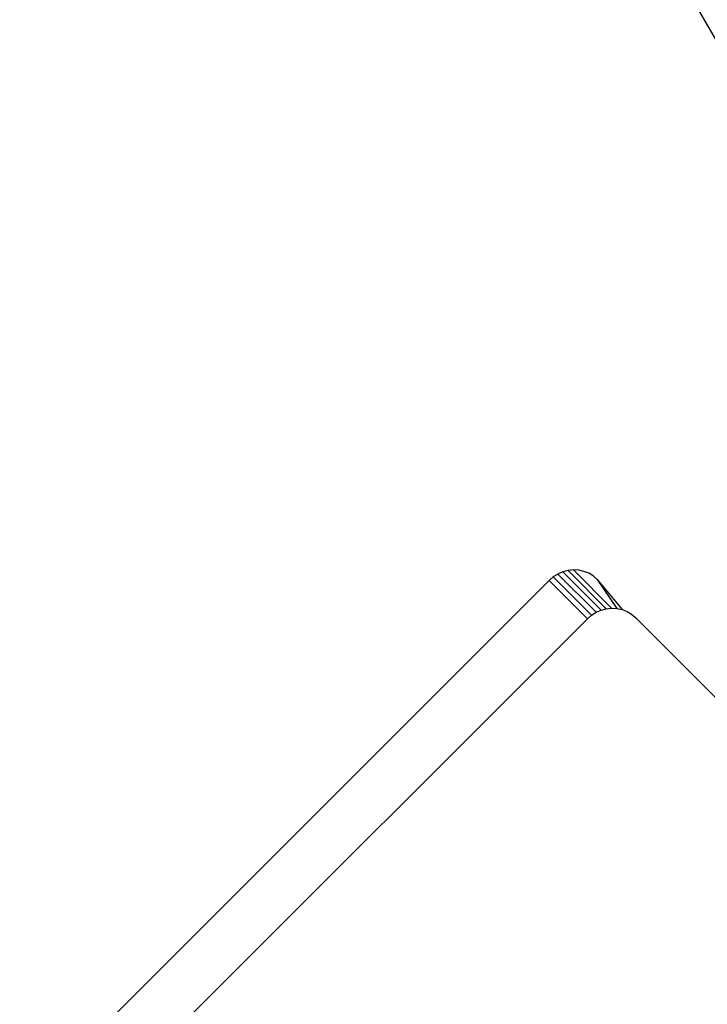
# Model space of a CAD drawing. Extents: x -46.6 to 49.4, y -25.9 to 22.1.
# Drawn here: x -40 to -39.6, y 13.7 to 14.3 of the extents above; entities that cross this region are included whole.
import ezdxf

# ---------------------------------------------------------------- set-up
doc = ezdxf.new("R2010")
doc.units = 0
doc.header["$MEASUREMENT"] = 0
doc.layers.get('0').update_dxf_attribs({"linetype": 'CONTINUOUS'})

msp = doc.modelspace()

# ---------------------------------------------------------------- linework, layer by layer
for p, q in [((-39.61181, 14.23197), (-39.68992, 14.36719)), ((-39.71841, 13.97245), (-39.72136, 13.97168)), ((-39.71541, 13.97275), (-39.71841, 13.97245)), ((-39.71841, 13.97245), (-39.69683, 13.95086)), ((-39.69382, 13.95117), (-39.71541, 13.97275)), ((-39.71241, 13.97258), (-39.71541, 13.97275)), ((-39.7095, 13.97194), (-39.71241, 13.97258)), ((-39.72911, 13.96683), (-40.02781, 13.66812)), ((-39.72677, 13.96883), (-39.72911, 13.96683)), ((-39.72911, 13.96683), (-39.70752, 13.94524)), ((-39.72417, 13.97046), (-39.72677, 13.96883)), ((-39.72677, 13.96883), (-39.70519, 13.94725)), ((-39.72136, 13.97168), (-39.72417, 13.97046)), ((-39.70258, 13.94888), (-39.72417, 13.97046)), ((-39.69977, 13.95009), (-39.72136, 13.97168)), ((-39.70674, 13.97085), (-39.7095, 13.97194)), ((-39.7042, 13.96934), (-39.70674, 13.97085)), ((-39.70196, 13.96743), (-39.7042, 13.96934)), ((-39.70196, 13.96743), (-39.68791, 13.95036)), ((-39.70196, 13.96743), (-39.69082, 13.951)), ((-39.70258, 13.94888), (-39.69977, 13.95009)), ((-39.69977, 13.95009), (-39.69683, 13.95086)), ((-39.69683, 13.95086), (-39.69382, 13.95117)), ((-39.69382, 13.95117), (-39.69082, 13.951)), ((-39.69082, 13.951), (-39.68791, 13.95036)), ((-39.68791, 13.95036), (-39.68515, 13.94927)), ((-40.00622, 13.64654), (-39.70752, 13.94524)), ((-39.70752, 13.94524), (-39.70519, 13.94725)), ((-39.70519, 13.94725), (-39.70258, 13.94888)), ((-39.68515, 13.94927), (-39.68262, 13.94775)), ((-39.68262, 13.94775), (-39.68037, 13.94585)), ((-39.52701, 13.79248), (-39.68037, 13.94585))]:
    msp.add_line(p, q)

doc.saveas('drawing.dxf')
